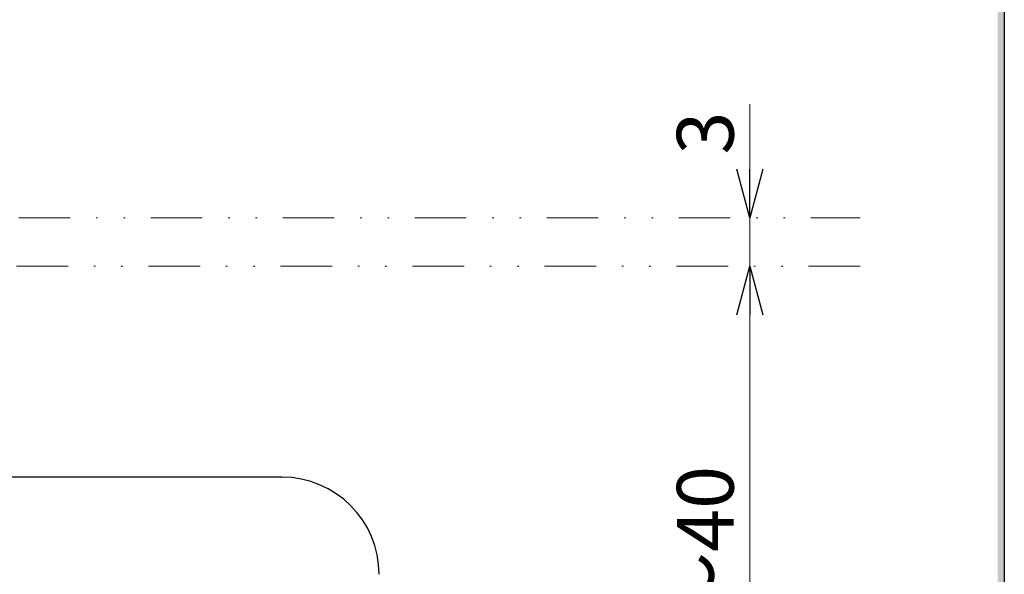
# Model space of a CAD drawing. Units: millimetres. Extents: x -188 to 188, y -138 to 138.
# Drawn here: x 128 to 188, y 46 to 80 of the extents above; entities that cross this region are included whole.
import ezdxf

# ---------------------------------------------------------------- set-up
doc = ezdxf.new("R2010")
doc.units = ezdxf.units.MM
doc.header["$LTSCALE"] = 0.25
doc.linetypes.add('DIVIDE', pattern=[31.75, 12.7, -6.35, 0, -6.35, 0, -6.35])
doc.styles.add('dcStyle0', font='ＭＳ ゴシック', dxfattribs={"width": 0.9})
doc.dimstyles.new('dc_Rotated_F1', dxfattribs={"dimtxt": 3.5, "dimasz": 3.000226, "dimexe": 1, "dimexo": 2, "dimgap": 1, "dimtad": 3, "dimdsep": 46, "dimtxsty": 'dcStyle0', "dimblk1": 'OPEN30', "dimblk2": 'OPEN30', "dimsah": 1, "dimcen": 0.09, "dimse1": 1, "dimse2": 1, "dimclrd": 7, "dimclre": 7, "dimclrt": 7, "dimadec": 0, "dimazin": 2, "dimtfac": 1, "dimtdec": 4, "dimtmove": 0, "dimatfit": 3, "dimfxl": 1, "dimarcsym": 0})

# ---------------------------------------------------------------- blocks, each defined once
blk = doc.blocks.new('DC_FILL_GROUP_12')
at = {"color": 6, "linetype": 'Continuous', "lineweight": 25}
blk.add_line((188.4, 131.498), (188.4, -138.302), dxfattribs=at)
blk = doc.blocks.new('DC_GROUP_295H ハイドハンドル_11')
blk.add_hatch(color=6).paths.add_polyline_path([(5.807, 131.498), (188.4, 131.498), (188.4, -138.302), (-188.4, -138.302), (-188.4, 131.498), (-14.193, 131.498), (-14.3, 131.098), (-188, 131.098), (-188, -137.902), (188, -137.902), (188, 131.098), (5.7, 131.098)], flags=0)
at = {"linetype": 'Continuous'}
blk.add_blockref('DC_FILL_GROUP_12', (0, 0), dxfattribs=at)
blk = doc.blocks.new('DC_GROUP_295H ハイドハンドル_10')
at = {"linetype": 'Continuous'}
blk.add_blockref('DC_GROUP_295H ハイドハンドル_11', (0, 0), dxfattribs=at)
blk = doc.blocks.new('DC_GROUP_295H ハイドハンドル_2')
at = {"linetype": 'Continuous'}
blk.add_blockref('DC_GROUP_295H ハイドハンドル_10', (0, 0), dxfattribs=at)
blk = doc.blocks.new('_Open30')
at = {"color": 0, "linetype": 'ByBlock', "lineweight": -2}
for p, q in [((-1, 0.267949), (0, 0)), ((0, 0), (-1, -0.267949)), ((0, 0), (-1, 0))]:
    blk.add_line(p, q, dxfattribs=at)
blk = doc.blocks.new('*D197')
at = {"color": 7, "linetype": 'Continuous', "lineweight": 13}
blk.add_line((172.714, 24.565), (172.714, 64.565), dxfattribs=at)
at = {"color": 7, "xscale": 3.000230533929425, "yscale": 3.000163160504256}
for p, rotation in [((172.714, 64.565), 90), ((172.714, 24.565), 270)]:
    blk.add_blockref('_Open30', p, dxfattribs=dict(at, rotation=rotation))
at = {"color": 7, "insert": (171.714, 44.565), "char_height": 3.5, "width": 20.125, "attachment_point": 8, "rotation": 90, "style": 'dcStyle0'}
blk.add_mtext('\\T1.00;25～40', dxfattribs=at)
blk = doc.blocks.new('*D198')
at = {"color": 7, "linetype": 'Continuous', "lineweight": 13}
for p in [(172.714, 74.563), (172.714, 64.565)]:
    blk.add_line(p, (172.714, 67.565), dxfattribs=at)
at = {"color": 7, "xscale": 3.000230533929425, "yscale": 3.000163160504256, "rotation": 270}
blk.add_blockref('_Open30', (172.714, 67.565), dxfattribs=at)
at = {"color": 7, "insert": (171.714, 71.463), "char_height": 3.5, "width": 7, "attachment_point": 7, "rotation": 90, "style": 'dcStyle0'}
blk.add_mtext('\\T1.00;3', dxfattribs=at)

msp = doc.modelspace()

# ---------------------------------------------------------------- linework, layer by layer
at = {"color": 5, "linetype": 'DIVIDE', "lineweight": 13}
for p, q in [((21.859, 67.565), (179.507, 67.565)), ((29.859, 64.565), (179.507, 64.565))]:
    msp.add_line(p, q, dxfattribs=at)
at = {"color": 3, "linetype": 'Continuous', "lineweight": 25}
msp.add_line((143.859, 51.565), (121.859, 51.565), dxfattribs=at)
msp.add_arc((143.859, 45.565), 6, 0, 90, dxfattribs=at)

# ---------------------------------------------------------------- block references
at = {"linetype": 'Continuous'}
msp.add_blockref('DC_GROUP_295H ハイドハンドル_2', (0, 0), dxfattribs=at)

# ---------------------------------------------------------------- dimensions: what is measured, and where the dimension line sits
at = {"linetype": 'Continuous', "lineweight": 13}
dim = msp.add_linear_dim(base=(172.714, 67.565), p1=(172.714, 64.565), p2=(172.714, 67.565), angle=90, dimstyle='dc_Rotated_F1', override={"dimtxt": 3.5, "dimasz": 3.000226, "dimexe": 1, "dimexo": 2, "dimgap": 1, "dimtad": 3, "dimtih": 0, "dimtoh": 0, "dimdec": 2, "dimlfac": 1, "dimzin": 8, "dimtxsty": 'dcStyle0', "dimblk1": 'Open30', "dimblk2": 'Open30', "dimsah": 1, "dimse1": 1, "dimse2": 1, "dimclrd": 7, "dimclre": 7, "dimclrt": 7, "dimazin": 2, "dimtofl": 1, "dimtolj": 0, "dimtzin": 8, "dimarcsym": 1}, dxfattribs=at)
dim.commit()
dim.dimension.update_dxf_attribs({"geometry": '*D198', "text_midpoint": (172.714, 72.513), "dimtype": 160})
dim = msp.add_linear_dim(base=(172.714, 64.565), p1=(172.714, 24.565), p2=(172.714, 64.565), angle=90, text='25～<>', dimstyle='dc_Rotated_F1', override={"dimtxt": 3.5, "dimasz": 3.000226, "dimexe": 1, "dimexo": 2, "dimgap": 1, "dimtad": 3, "dimtih": 0, "dimtoh": 0, "dimdec": 2, "dimlfac": 1, "dimzin": 8, "dimtxsty": 'dcStyle0', "dimblk1": 'Open30', "dimblk2": 'Open30', "dimsah": 1, "dimse1": 1, "dimse2": 1, "dimclrd": 7, "dimclre": 7, "dimclrt": 7, "dimazin": 2, "dimtofl": 1, "dimtolj": 0, "dimtzin": 8, "dimarcsym": 1}, dxfattribs=at)
dim.commit()
dim.dimension.update_dxf_attribs({"geometry": '*D197', "text_midpoint": (172.714, 44.565), "dimtype": 160})

doc.saveas('drawing.dxf')
